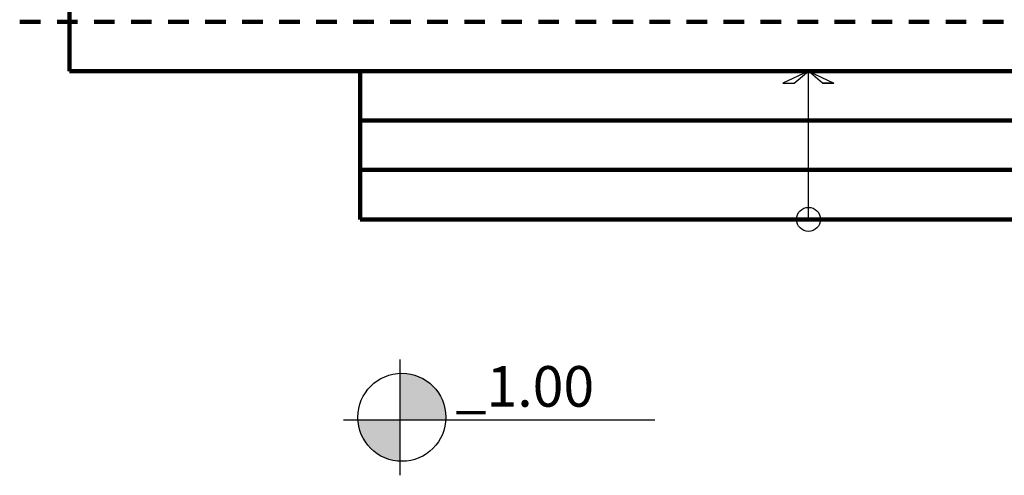
# Model space of a CAD drawing. Units: metres. Extents: x 3188 to 3933, y 1287 to 1382.
# Drawn here: x 3651 to 3657, y 1330 to 1333 of the extents above; entities that cross this region are included whole.
import ezdxf

# ---------------------------------------------------------------- set-up
doc = ezdxf.new("R2010")
doc.units = ezdxf.units.M
doc.linetypes.add('DASHED2', pattern=[0.375, 0.25, -0.125])
doc.linetypes.add('HIDDEN2', pattern=[0.1875, 0.125, -0.0625])
doc.styles.add('ROMANC', font='romanc.shx', dxfattribs={"oblique": 15})

# ---------------------------------------------------------------- blocks, each defined once
blk = doc.blocks.new('qwqe')
at = {"color": 8, "lineweight": 100}
for p, q in [((227.7081, 267.6614), (227.7081, 266.7614)), ((233.1581, 266.7614), (233.1581, 267.6614)), ((233.1581, 267.6614), (233.1581, 267.3614)), ((233.1581, 267.3614), (227.7081, 267.3614)), ((227.7081, 267.3614), (227.7081, 267.0614)), ((227.7081, 267.0614), (233.1581, 267.0614)), ((227.7081, 266.7614), (233.1581, 266.7614))]:
    blk.add_line(p, q, dxfattribs=at)
at = {"color": 8}
for p, q in [((230.4331, 267.6614), (230.2762, 267.5882)), ((230.3462, 267.5882), (230.4331, 267.6614)), ((230.4331, 266.7614), (230.4331, 267.6614)), ((230.4331, 267.6614), (230.5878, 267.5882)), ((230.5178, 267.5882), (230.4331, 267.6614)), ((230.2762, 267.5882), (230.3462, 267.5882)), ((230.2762, 267.5882), (230.3462, 267.5882)), ((230.5178, 267.5882), (230.5878, 267.5882)), ((230.5878, 267.5882), (230.5178, 267.5882))]:
    blk.add_line(p, q, dxfattribs=at)
at = {"color": 8, "linetype": 'DASHED2', "lineweight": 100}
for p, q in [((227.7081, 267.3614), (233.1581, 267.3614)), ((227.7081, 267.0614), (233.1581, 267.0614)), ((227.7081, 266.7614), (233.1581, 266.7614))]:
    blk.add_line(p, q, dxfattribs=at)
at = {"color": 8}
blk.add_circle((230.4331, 266.7614), 0.0729, dxfattribs=at)
blk = doc.blocks.new('tdytru')
at = {"lineweight": 100}
for p, q in [((225.9419, 267.6614), (225.9419, 269.1614)), ((227.168, 267.6614), (225.9419, 267.6614)), ((227.168, 267.6614), (232.618, 267.6614))]:
    blk.add_line(p, q, dxfattribs=at)

msp = doc.modelspace()

# ---------------------------------------------------------------- hatches: boundary and pattern name
at = {"ltscale": 0.1}
h = msp.add_hatch(color=2, dxfattribs=at)
h.paths.add_polyline_path([(3653.4281, 1330.7004, 0.013812), (3653.4285, 1330.7152, 0.427438), (3653.1491, 1330.9823), (3653.1491, 1330.7004)])
h.paths.add_polyline_path([(3653.1491, 1330.7004), (3652.8941, 1330.7004, 0.385166), (3653.1491, 1330.448)])
h = msp.add_hatch(color=2, dxfattribs=at)
h.paths.add_polyline_path([(3653.4281, 1330.7004, 0.013812), (3653.4285, 1330.7152, 0.427438), (3653.1491, 1330.9823), (3653.1491, 1330.7004)])
h.paths.add_polyline_path([(3653.1491, 1330.7004), (3652.8941, 1330.7004, 0.385166), (3653.1491, 1330.448)])
h = msp.add_hatch(color=2, dxfattribs=at)
h.paths.add_polyline_path([(3653.4281, 1330.7004, 0.013812), (3653.4285, 1330.7152, 0.427438), (3653.1491, 1330.9823), (3653.1491, 1330.7004)])
h.paths.add_polyline_path([(3653.1491, 1330.7004), (3652.8941, 1330.7004, 0.385166), (3653.1491, 1330.448)])

# ---------------------------------------------------------------- linework, layer by layer
at = {"linetype": 'HIDDEN2', "lineweight": 100}
msp.add_line((3649.9408, 1333.1174), (3661.4408, 1333.1174), dxfattribs=at)
msp.add_line((3649.9408, 1333.1174), (3661.4408, 1333.1174), dxfattribs=at)
msp.add_line((3649.9408, 1333.1174), (3661.4408, 1333.1174), dxfattribs=at)
at = {"color": 8, "lineweight": 100}
msp.add_line((3652.3668, 1332.8174), (3657.8168, 1332.8174), dxfattribs=at)
msp.add_line((3652.3668, 1332.8174), (3657.8168, 1332.8174), dxfattribs=at)
msp.add_line((3652.3668, 1332.8174), (3657.8168, 1332.8174), dxfattribs=at)
at = {"color": 2, "ltscale": 0.1}
for p, q in [((3653.1491, 1331.0669), (3653.1491, 1330.363)), ((3653.1491, 1331.0669), (3653.1491, 1330.363)), ((3653.1491, 1331.0669), (3653.1491, 1330.363)), ((3652.8065, 1330.7004), (3654.6977, 1330.7004)), ((3652.8065, 1330.7004), (3654.6977, 1330.7004)), ((3652.8065, 1330.7004), (3654.6977, 1330.7004))]:
    msp.add_line(p, q, dxfattribs=at)
msp.add_circle((3653.1611, 1330.7152), 0.2674, dxfattribs=at)
msp.add_circle((3653.1611, 1330.7152), 0.2674, dxfattribs=at)
msp.add_circle((3653.1611, 1330.7152), 0.2674, dxfattribs=at)

# ---------------------------------------------------------------- block references
at = {"lineweight": 100}
for name in ['tdytru', 'tdytru', 'tdytru', 'qwqe', 'qwqe', 'qwqe']:
    msp.add_blockref(name, (3425.1988, 1065.156), dxfattribs=at)

# ---------------------------------------------------------------- texts
at = {"color": 2, "ltscale": 0.1, "style": 'ROMANC', "oblique": 15}
msp.add_text('_1.00', height=0.24665, dxfattribs=at).set_placement((3653.4876, 1330.7796))
msp.add_text('_1.00', height=0.24665, dxfattribs=at).set_placement((3653.4876, 1330.7796))
msp.add_text('_1.00', height=0.24665, dxfattribs=at).set_placement((3653.4876, 1330.7796))

doc.saveas('drawing.dxf')
